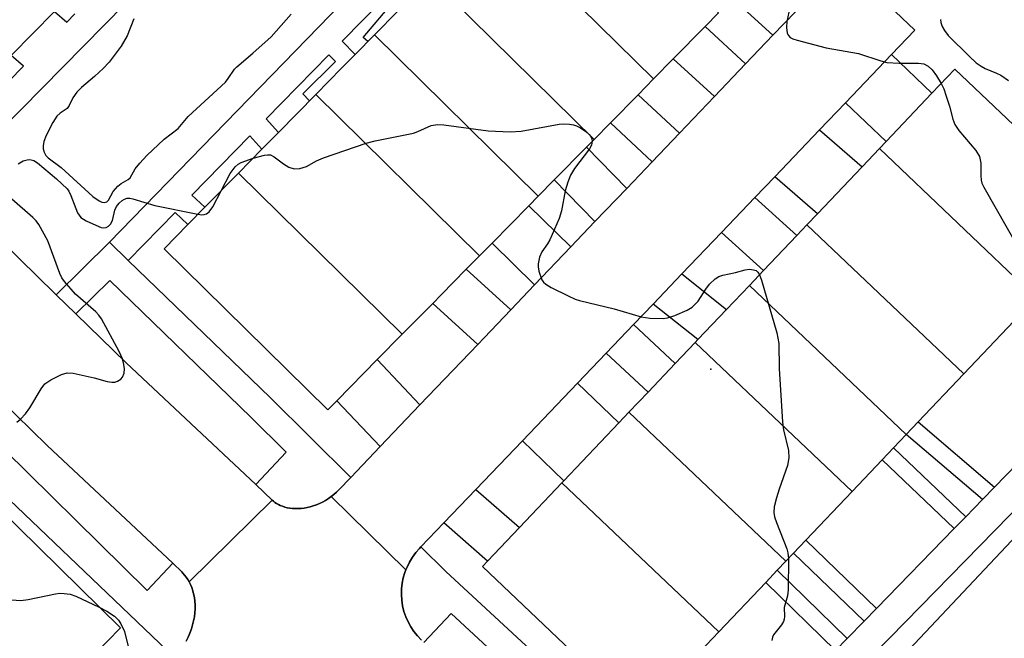
# Model space of a CAD drawing. Units: inches. Extents: x 1297761 to 1303761, y 505450 to 509450.
# Drawn here: x 1298262 to 1298449, y 509162 to 509279 of the extents above; entities that cross this region are included whole.
import ezdxf

# ---------------------------------------------------------------- set-up
doc = ezdxf.new("R2010")
doc.units = ezdxf.units.IN
doc.header["$MEASUREMENT"] = 0
for name, color, linetype in [('BLDG-Footprint', 5, 'Continuous'), ('ELEV-Spot Elevation', 7, 'Continuous'), ('TRANS-Driveway', 251, 'Continuous'), ('TRANS-Non Street Sidewalk', 7, 'Continuous'), ('TRANS-Road', 130, 'Continuous'), ('TRANS-Street Sidewalk', 7, 'Continuous'), ('Undefined', 1, 'Continuous')]:
    doc.layers.add(name, color=color, linetype=linetype)

msp = doc.modelspace()

# ---------------------------------------------------------------- linework, layer by layer
at = {"layer": 'BLDG-Footprint'}
for points, elevation in [([(1298271.08, 509282.72), (1298270.5, 509282.14), (1298268.94, 509280.55), (1298260.75, 509272.23), (1298254.71, 509266.09), (1298223.73, 509296.58), (1298226.67, 509299.57), (1298236.34, 509309.4), (1298240.09, 509313.21)], 484.14), ([(1298394.58, 509280.31), (1298392.03, 509277.72), (1298386.01, 509271.6), (1298382.27, 509267.8), (1298351.28, 509298.29), (1298357.02, 509304.12), (1298359.61, 509306.76), (1298363.59, 509310.8)], 485.36), ([(1298382.27, 509267.8), (1298379.34, 509264.82), (1298374.1, 509259.5), (1298371.03, 509256.38), (1298340.05, 509286.88), (1298345.91, 509292.83), (1298348.69, 509295.66), (1298351.28, 509298.29)], 480.07), ([(1298371.03, 509256.38), (1298369.59, 509254.92), (1298363.48, 509248.71), (1298360.44, 509245.62), (1298329.46, 509276.12), (1298333.94, 509280.67), (1298336.66, 509283.44), (1298340.05, 509286.88)], 480.18), ([(1298360.44, 509245.62), (1298358.68, 509243.83), (1298351.74, 509236.77), (1298349.34, 509234.34), (1298318.36, 509264.84), (1298323.32, 509269.88), (1298325.83, 509272.43), (1298329.46, 509276.12)], 480.42), ([(1298454.66, 509226.43), (1298424.99, 509254.63), (1298426.25, 509255.96), (1298434.93, 509265.09), (1298439.26, 509269.65), (1298468.94, 509241.46), (1298457.96, 509229.9), (1298455.64, 509227.46)], 483.75), ([(1298349.34, 509234.34), (1298347.21, 509232.18), (1298346.84, 509231.8), (1298342.09, 509226.97), (1298340.49, 509225.34), (1298334.74, 509219.51), (1298303.76, 509250), (1298308.19, 509254.5), (1298311.3, 509257.66), (1298318.36, 509264.84)], 485.83), ([(1298454.66, 509226.43), (1298452.41, 509224.06), (1298450.45, 509222), (1298440.95, 509212), (1298411.28, 509240.2), (1298413.26, 509242.28), (1298421.7, 509251.16), (1298424.99, 509254.63)], 483.6), ([(1298334.74, 509219.51), (1298330.02, 509214.71), (1298322.37, 509206.94), (1298320.67, 509205.21), (1298289.69, 509235.7), (1298294.2, 509240.28), (1298297.39, 509243.53), (1298303.76, 509250)], 486.07), ([(1298440.95, 509212), (1298432.34, 509202.94), (1298430.08, 509200.56), (1298400.4, 509228.75), (1298403.08, 509231.56), (1298409.37, 509238.19), (1298411.28, 509240.2)], 485.14), ([(1298430.08, 509200.56), (1298427.67, 509198.02), (1298425.52, 509195.76), (1298419.83, 509189.77), (1298390.16, 509217.96), (1298390.65, 509218.49), (1298396.08, 509224.2), (1298400.4, 509228.75)], 486.37), ([(1298419.83, 509189.77), (1298411.06, 509180.54), (1298408.74, 509178.1), (1298407.28, 509176.57), (1298377.61, 509204.76), (1298381.25, 509208.59), (1298386.38, 509214), (1298390.16, 509217.96)], 486.07), ([(1298407.28, 509176.57), (1298405.68, 509174.88), (1298403.48, 509172.56), (1298394.61, 509163.23), (1298364.94, 509191.43), (1298365.29, 509191.79), (1298375.68, 509202.73), (1298377.61, 509204.76)], 484.83), ([(1298267.69, 509150), (1298236.7, 509180.5), (1298243.29, 509187.19), (1298250.43, 509194.45), (1298281.42, 509163.96), (1298278.96, 509161.46), (1298272.59, 509154.99)], 488.71), ([(1298394.61, 509163.23), (1298392.23, 509160.72), (1298389.68, 509158.04), (1298379.58, 509147.41), (1298349.9, 509175.6), (1298350.85, 509176.59), (1298356.89, 509182.96), (1298364.94, 509191.43)], 485.91)]:
    msp.add_lwpolyline(points, close=True, dxfattribs=dict(at, elevation=elevation))
at = {"layer": 'ELEV-Spot Elevation'}
msp.add_point((1298393.13, 509212.9, 436.76), dxfattribs=at)
at = {"layer": 'TRANS-Driveway'}
for points in [[(1298411.36, 509282.87), (1298404.86, 509276.06), (1298397.28, 509283.05), (1298403.89, 509289.77)], [(1298399.69, 509270.66), (1298393.77, 509264.46), (1298386.01, 509271.6), (1298392.03, 509277.72)], [(1298418.55, 509263.31), (1298427.25, 509272.42), (1298434.93, 509265.09), (1298426.25, 509255.96)], [(1298387.16, 509257.54), (1298382.01, 509252.15), (1298374.1, 509259.5), (1298379.34, 509264.82)], [(1298405.18, 509249.32), (1298413.64, 509258.17), (1298421.7, 509251.16), (1298413.26, 509242.28)], [(1298377.2, 509247.11), (1298371.18, 509240.81), (1298363.48, 509248.71), (1298369.59, 509254.92)], [(1298395.1, 509238.77), (1298401.41, 509245.37), (1298409.37, 509238.19), (1298403.08, 509231.56)], [(1298366.62, 509236.03), (1298359.78, 509228.88), (1298351.74, 509236.77), (1298358.68, 509243.83)], [(1298355.27, 509224.15), (1298350.22, 509218.86), (1298349.01, 509217.6), (1298340.49, 509225.34), (1298342.09, 509226.97), (1298346.84, 509231.8)], [(1298382.17, 509225.23), (1298387.62, 509230.93), (1298396.08, 509224.2), (1298390.65, 509218.49)], [(1298373.31, 509215.95), (1298378.46, 509221.34), (1298386.38, 509213.99), (1298381.25, 509208.59)], [(1298338.08, 509206.15), (1298330.55, 509198.27), (1298322.37, 509206.94), (1298330.02, 509214.71)], [(1298357.47, 509199.37), (1298367.9, 509210.29), (1298375.68, 509202.73), (1298365.29, 509191.79)], [(1298342.61, 509183.82), (1298348.67, 509190.16), (1298356.89, 509182.96), (1298350.85, 509176.59)]]:
    msp.add_lwpolyline(points, close=True, dxfattribs=at)
at = {"layer": 'TRANS-Non Street Sidewalk'}
for points in [[(1298333.19, 509333.77), (1298258.8, 509258.09)], [(1298331.21, 509282.98), (1298323.35, 509274.92), (1298325.83, 509272.43), (1298323.32, 509269.88), (1298318.36, 509264.84), (1298317.21, 509263.67), (1298315.91, 509264.97), (1298322.08, 509271.12), (1298320.85, 509272.36), (1298309.02, 509260.24), (1298311.3, 509257.66), (1298308.19, 509254.51), (1298305.93, 509257.07), (1298294.94, 509245.81), (1298297.39, 509243.53), (1298294.2, 509240.29), (1298291.76, 509242.55), (1298282.92, 509233.49), (1298279.37, 509236.92), (1298358.43, 509318.33)], [(1298333.94, 509280.67), (1298329.46, 509276.12), (1298328.23, 509274.87), (1298327.33, 509275.65), (1298332.58, 509281.83)], [(1298254.76, 509261.76), (1298263.09, 509270.24), (1298260.75, 509272.23), (1298268.94, 509280.55), (1298271.27, 509278.56), (1298272.79, 509280.11)]]:
    msp.add_lwpolyline(points, dxfattribs=at)
for points in [[(1298446.79, 509190.6), (1298444.49, 509188.24), (1298430.08, 509200.56), (1298432.34, 509202.94)], [(1298441.33, 509185), (1298439.14, 509182.76), (1298425.52, 509195.76), (1298427.67, 509198.02)], [(1298424.44, 509167.66), (1298422.08, 509165.24), (1298408.74, 509178.1), (1298411.06, 509180.54)], [(1298418.91, 509161.98), (1298416.68, 509159.69), (1298403.48, 509172.56), (1298405.68, 509174.88)]]:
    msp.add_lwpolyline(points, close=True, dxfattribs=at)
at = {"layer": 'TRANS-Road'}
for points in [[(1298418.15, 509289.98), (1298431.68, 509277.06), (1298427.25, 509272.42), (1298418.55, 509263.31), (1298413.64, 509258.17), (1298405.18, 509249.32), (1298401.41, 509245.37), (1298395.1, 509238.77), (1298387.62, 509230.93), (1298382.17, 509225.23), (1298378.46, 509221.34), (1298373.31, 509215.95), (1298367.9, 509210.29), (1298357.47, 509199.37), (1298348.67, 509190.16), (1298342.61, 509183.82), (1298338.28, 509179.28), (1298338.02, 509179.01), (1298337.31, 509178.21), (1298336.68, 509177.35), (1298336.11, 509176.43), (1298335.64, 509175.47), (1298335.44, 509174.97), (1298321.29, 509188.81), (1298321.8, 509189.22), (1298322.3, 509189.66), (1298322.75, 509190.11), (1298324.98, 509192.44), (1298330.55, 509198.27), (1298338.08, 509206.15), (1298349.01, 509217.6), (1298350.22, 509218.86), (1298355.27, 509224.15), (1298359.78, 509228.88), (1298366.62, 509236.03), (1298371.18, 509240.81), (1298377.2, 509247.11), (1298382.01, 509252.15), (1298387.16, 509257.54), (1298393.77, 509264.46), (1298399.69, 509270.66), (1298404.86, 509276.06), (1298411.36, 509282.87)], [(1298248.87, 509246.93), (1298269.1, 509227.19), (1298269.3, 509226.99), (1298273.01, 509223.37), (1298282.51, 509214.1), (1298307.04, 509191.07), (1298310.14, 509188.16), (1298294.45, 509172.68), (1298294.17, 509173.15), (1298293.88, 509173.59), (1298293.57, 509173.97), (1298293.24, 509174.31), (1298293.02, 509174.6), (1298291.31, 509176.2), (1298267.57, 509198.49), (1298258.67, 509207.18)], [(1298293.89, 509161.48), (1298294.26, 509162.24), (1298294.58, 509163), (1298294.86, 509163.77), (1298295.09, 509164.55), (1298295.28, 509165.32), (1298295.41, 509166.09), (1298295.5, 509166.85), (1298295.54, 509167.6), (1298295.54, 509168.33), (1298295.5, 509169.04), (1298295.41, 509169.73), (1298295.28, 509170.39), (1298295.12, 509171.01), (1298294.93, 509171.61), (1298294.7, 509172.16), (1298294.45, 509172.68), (1298310.14, 509188.16), (1298310.38, 509187.93), (1298310.65, 509187.72), (1298310.96, 509187.51), (1298311.3, 509187.31), (1298311.67, 509187.13), (1298312.08, 509186.97), (1298312.51, 509186.83), (1298312.97, 509186.71), (1298313.45, 509186.62), (1298313.96, 509186.56), (1298314.49, 509186.53), (1298315.03, 509186.53), (1298315.59, 509186.56), (1298316.16, 509186.63), (1298316.74, 509186.73), (1298317.32, 509186.86), (1298317.91, 509187.04), (1298318.49, 509187.25), (1298319.07, 509187.49), (1298319.64, 509187.77), (1298320.21, 509188.08), (1298320.76, 509188.43), (1298321.29, 509188.81), (1298335.44, 509174.97), (1298335.25, 509174.48), (1298334.94, 509173.45), (1298334.73, 509172.4), (1298334.61, 509171.34), (1298334.58, 509170.27), (1298334.65, 509169.2), (1298334.81, 509168.14), (1298335.06, 509167.1), (1298335.4, 509166.09), (1298335.83, 509165.11), (1298336.35, 509164.18), (1298336.94, 509163.29), (1298337.61, 509162.45), (1298338.35, 509161.68)]]:
    msp.add_lwpolyline(points, dxfattribs=at)
msp.add_lwpolyline([(1298490.11, 509163.23), (1298477.1, 509149.77), (1298454.93, 509127.6), (1298447.63, 509120.04), (1298423.41, 509143.44), (1298418.96, 509147.54), (1298420.95, 509149.65), (1298423.48, 509152.32), (1298450, 509180.43), (1298460.12, 509191.87), (1298465.89, 509186.55)], close=True, dxfattribs=at)
at = {"layer": 'TRANS-Street Sidewalk'}
for points in [[(1298621.33, 509363.49), (1298548.36, 509278.74), (1298505.5, 509233.32), (1298503.44, 509231.19), (1298501.09, 509229.41), (1298503.21, 509226.23), (1298502.81, 509225.81), (1298495.03, 509219.48), (1298492.58, 509222.95), (1298491.8, 509222.36), (1298472.08, 509208.22), (1298429.94, 509165.13), (1298417.76, 509152.67)], [(1298418.91, 509161.98), (1298422.08, 509165.24), (1298424.44, 509167.66), (1298439.14, 509182.76), (1298441.33, 509185), (1298444.49, 509188.24), (1298446.79, 509190.6), (1298459.77, 509203.94), (1298464.83, 509208.61), (1298466.34, 509210.01), (1298466.99, 509210.49), (1298470.24, 509212.85), (1298472.99, 509214.85), (1298476.39, 509217.33), (1298497.91, 509233.54), (1298501.33, 509237.11), (1298544.36, 509282.03), (1298612.31, 509361.18)], [(1298254.96, 509202.08), (1298286.48, 509171.05), (1298291.31, 509176.2), (1298293.02, 509174.6), (1298293.24, 509174.31), (1298293.57, 509173.97), (1298293.88, 509173.59), (1298294.17, 509173.15), (1298294.45, 509172.68), (1298294.7, 509172.16), (1298294.93, 509171.61), (1298295.12, 509171.01), (1298295.28, 509170.39), (1298295.41, 509169.73), (1298295.5, 509169.04), (1298295.54, 509168.33), (1298295.54, 509167.6), (1298295.5, 509166.85), (1298295.41, 509166.09), (1298295.28, 509165.32), (1298295.09, 509164.55), (1298294.86, 509163.77), (1298294.58, 509163), (1298294.26, 509162.24), (1298293.89, 509161.48)], [(1298291.67, 509158.36), (1298250.44, 509197.72)], [(1298338.35, 509161.68), (1298337.61, 509162.45), (1298336.94, 509163.29), (1298336.35, 509164.18), (1298335.83, 509165.11), (1298335.4, 509166.09), (1298335.06, 509167.1), (1298334.81, 509168.14), (1298334.65, 509169.2), (1298334.58, 509170.27), (1298334.61, 509171.34), (1298334.73, 509172.4), (1298334.94, 509173.45), (1298335.25, 509174.48), (1298335.44, 509174.97), (1298335.64, 509175.47), (1298336.11, 509176.43), (1298336.68, 509177.35), (1298337.31, 509178.21), (1298338.02, 509179.01), (1298338.28, 509179.28), (1298342.97, 509174.63), (1298371.54, 509148.25)], [(1298368.02, 509144.44), (1298343.96, 509166.67), (1298338.84, 509161.22)]]:
    msp.add_lwpolyline(points, dxfattribs=at)
msp.add_lwpolyline([(1298282.92, 509233.49), (1298309.73, 509207.54), (1298324.98, 509192.44), (1298322.75, 509190.11), (1298322.3, 509189.66), (1298321.8, 509189.22), (1298321.29, 509188.81), (1298320.76, 509188.43), (1298320.21, 509188.08), (1298319.64, 509187.77), (1298319.07, 509187.49), (1298318.49, 509187.25), (1298317.91, 509187.04), (1298317.32, 509186.86), (1298316.74, 509186.73), (1298316.16, 509186.63), (1298315.59, 509186.56), (1298315.03, 509186.53), (1298314.49, 509186.53), (1298313.96, 509186.56), (1298313.45, 509186.62), (1298312.97, 509186.71), (1298312.51, 509186.83), (1298312.08, 509186.97), (1298311.67, 509187.13), (1298311.3, 509187.31), (1298310.96, 509187.51), (1298310.65, 509187.72), (1298310.38, 509187.93), (1298310.14, 509188.16), (1298307.04, 509191.07), (1298312.8, 509197.21), (1298306.1, 509203.84), (1298279.41, 509229.67), (1298273.01, 509223.37), (1298269.3, 509226.99), (1298279.37, 509236.92)], close=True, dxfattribs=at)
at = {"layer": 'Undefined'}
for points, elevation in [([(1298283.99, 509279.15), (1298282.68, 509275.97), (1298281.55, 509274.01), (1298279.28, 509271), (1298278.17, 509269.77), (1298276.53, 509268.25), (1298274.09, 509266.21), (1298273.19, 509265.32), (1298272.41, 509264.24), (1298271.75, 509262.76), (1298271.37, 509262.22), (1298270.01, 509261.33), (1298269.43, 509260.79), (1298268.64, 509259.58), (1298267.38, 509257.09), (1298266.96, 509256), (1298266.8, 509255.17), (1298266.8, 509254.61), (1298266.99, 509253.93), (1298267.35, 509253.32), (1298267.75, 509252.91), (1298270.2, 509251.04), (1298276.2, 509245.56), (1298277.4, 509244.74), (1298277.88, 509244.51), (1298278.34, 509244.42), (1298278.86, 509244.56), (1298279.19, 509244.85), (1298280.08, 509246.49), (1298280.94, 509247.52), (1298281.56, 509248.04), (1298282.9, 509248.78), (1298283.27, 509249.09), (1298284.22, 509250.82), (1298285.08, 509251.88), (1298286.41, 509253.3), (1298289.72, 509256.44), (1298292.38, 509258.44), (1298294.26, 509260.69), (1298301.28, 509267.22), (1298301.82, 509267.88), (1298303.01, 509269.63), (1298303.44, 509270.11), (1298306.46, 509272.67), (1298309.94, 509275.77), (1298313.72, 509280.05)], 434), ([(1298408.04, 509281.31), (1298407.5, 509278.7), (1298407.39, 509277.54), (1298407.57, 509276.49), (1298407.79, 509276.03), (1298408.13, 509275.67), (1298408.6, 509275.42), (1298409.41, 509275.13), (1298414.89, 509273.69), (1298421.05, 509272.61), (1298425.24, 509271.22), (1298426.37, 509270.93), (1298428.71, 509270.77), (1298432.4, 509270.81), (1298433.4, 509270.68), (1298434.24, 509270.25), (1298434.98, 509269.52), (1298435.81, 509268.41), (1298436.67, 509266.92)], 434), ([(1298436.53, 509279.03), (1298436.59, 509278.51), (1298436.86, 509277.73), (1298437.29, 509276.96), (1298438.01, 509276.04), (1298442.02, 509272.07), (1298443.29, 509270.88), (1298444.22, 509270.2), (1298444.99, 509269.78), (1298447.15, 509268.9), (1298447.93, 509268.5), (1298449.41, 509267.54)], 432), ([(1298436.67, 509266.92), (1298437.16, 509265.91), (1298437.65, 509264.57), (1298438.24, 509262.66), (1298438.86, 509260.19), (1298439.25, 509259.19), (1298440.04, 509258.03), (1298443.26, 509254.25), (1298443.94, 509253.12), (1298444.15, 509251.89), (1298444.16, 509249.54), (1298444.23, 509248.67), (1298444.37, 509248.12), (1298444.72, 509247.32), (1298455.89, 509227.73)], 434), ([(1298306.52, 509252.81), (1298308.71, 509253.41), (1298309.26, 509253.48), (1298309.79, 509253.42), (1298310.5, 509253.08), (1298312.28, 509251.72), (1298313.26, 509251.13), (1298314.3, 509250.78), (1298315.34, 509250.84), (1298316.63, 509251.24), (1298318.52, 509252.32), (1298319.86, 509252.89), (1298327.91, 509255.67), (1298329.61, 509256.13), (1298336.86, 509257.58), (1298337.68, 509257.85), (1298340.19, 509258.97), (1298341.43, 509259.19), (1298342.58, 509259.12), (1298351, 509257.96), (1298355.16, 509257.77), (1298357.21, 509257.94), (1298364.39, 509259.24), (1298365.26, 509259.33), (1298366.35, 509259.28), (1298367.14, 509259.13), (1298367.67, 509258.94), (1298368.44, 509258.53), (1298369.43, 509257.87), (1298370.08, 509257.32), (1298370.42, 509256.9), (1298370.59, 509256.47), (1298370.66, 509256.01)], 436), ([(1298370.66, 509256.01), (1298370.54, 509255.29), (1298370.14, 509254.56), (1298367.3, 509250.85), (1298366.56, 509249.62), (1298366.06, 509248.28), (1298365.58, 509246.63), (1298364.83, 509242.84), (1298364.42, 509241.42), (1298362.66, 509237.38), (1298362.22, 509236.62), (1298361.12, 509235.08), (1298360.71, 509234.11), (1298360.45, 509232.81), (1298360.45, 509232.27), (1298360.6, 509231.42), (1298361.17, 509229.8), (1298361.48, 509229.35), (1298361.89, 509228.97), (1298362.88, 509228.37), (1298366.1, 509226.79), (1298367.45, 509226.17), (1298368.29, 509225.89), (1298374.85, 509224.32), (1298379.91, 509222.79), (1298381.59, 509222.56), (1298384.12, 509222.48), (1298384.94, 509222.59), (1298386.28, 509223.04), (1298388.63, 509224.05), (1298389.57, 509224.63), (1298390.69, 509225.8), (1298392.13, 509228.07), (1298392.88, 509228.99), (1298393.92, 509230.01), (1298394.62, 509230.43), (1298395.39, 509230.67), (1298397.78, 509231.17), (1298399.6, 509231.7), (1298400.39, 509231.81), (1298401.18, 509231.73), (1298401.65, 509231.57), (1298402.01, 509231.26), (1298402.31, 509230.75)], 436), ([(1298262.07, 509251.78), (1298263.02, 509252.29), (1298263.8, 509252.52), (1298264.31, 509252.57), (1298265.06, 509252.37), (1298265.76, 509251.91), (1298269.33, 509248.94), (1298271.33, 509247.02), (1298271.65, 509246.55), (1298272.03, 509245.78), (1298273.3, 509242.51), (1298273.92, 509241.61), (1298274.96, 509240.94), (1298276.75, 509240.12), (1298277.78, 509239.73), (1298278.28, 509239.65), (1298278.75, 509239.72), (1298279.19, 509239.96), (1298279.55, 509240.32), (1298279.92, 509241.03), (1298280.38, 509242.96), (1298280.71, 509243.7), (1298281.18, 509244.29), (1298281.75, 509244.79), (1298282.17, 509245.05), (1298282.72, 509245.24), (1298283.23, 509245.24), (1298283.77, 509245.14), (1298287.91, 509243.84), (1298296.09, 509242.21)], 436), ([(1298300.47, 509246.66), (1298302.2, 509249.94), (1298303.12, 509251.18), (1298303.69, 509251.67), (1298304.24, 509252), (1298306.52, 509252.81)], 436), ([(1298296.09, 509242.21), (1298296.85, 509242.11), (1298297.28, 509242.14), (1298297.69, 509242.29), (1298298.23, 509242.7), (1298298.89, 509243.63), (1298300.47, 509246.66)], 436), ([(1298261.86, 509202.91), (1298262.5, 509203.43), (1298263.47, 509204.46), (1298264.32, 509205.62), (1298266.43, 509209.2), (1298267.15, 509210.11), (1298268.29, 509210.9), (1298270.3, 509211.91), (1298271.33, 509212.22), (1298272.46, 509212.18), (1298276.47, 509211.29), (1298278.95, 509210.58), (1298279.81, 509210.45), (1298280.37, 509210.47), (1298280.86, 509210.62), (1298281.5, 509211.01), (1298281.83, 509211.37), (1298282.11, 509212.13), (1298282.19, 509212.98), (1298282.1, 509213.82), (1298281.8, 509214.88), (1298281.18, 509216.22), (1298277.86, 509222.41), (1298277.37, 509223.12), (1298276.8, 509223.73), (1298272.92, 509227.1), (1298270.84, 509229.49), (1298270.36, 509230.2), (1298269.97, 509231), (1298267.71, 509237.19), (1298266, 509240.27), (1298265.48, 509240.98), (1298264.88, 509241.61), (1298260.89, 509245.08)], 436), ([(1298402.31, 509230.75), (1298402.67, 509229.74), (1298405.56, 509219.79), (1298405.98, 509217.78), (1298406.04, 509213.04), (1298406.68, 509202.9), (1298406.88, 509201.45), (1298407.77, 509197.53), (1298407.88, 509196.12), (1298407.59, 509194.71), (1298406.02, 509190.24), (1298405.5, 509188.56), (1298405.11, 509186.89), (1298405.01, 509185.78), (1298405.16, 509184.98), (1298405.51, 509183.92), (1298407.46, 509178.95), (1298407.68, 509178.15), (1298407.79, 509177.09)], 436), ([(1298236.41, 509180.2), (1298247.2, 509175.46), (1298256.27, 509170.58), (1298257.88, 509169.89), (1298260.81, 509169.31), (1298262.58, 509169.14), (1298264, 509169.33), (1298269.13, 509170.42), (1298269.99, 509170.52), (1298270.81, 509170.49), (1298271.9, 509170.32), (1298272.99, 509170), (1298277.41, 509167.9)], 438), ([(1298407.79, 509177.09), (1298407.76, 509171.2), (1298407.6, 509170.06), (1298407, 509167.84), (1298407.04, 509166.12), (1298406.98, 509165.63), (1298406.82, 509165.18), (1298406.46, 509164.53), (1298404.94, 509162.63), (1298404.75, 509162.21), (1298404.65, 509161.61)], 436), ([(1298277.41, 509167.9), (1298278.87, 509167.11), (1298280.32, 509166.16), (1298281.08, 509165.43), (1298281.53, 509164.77), (1298282.17, 509163.26), (1298283.07, 509159.67)], 438)]:
    msp.add_lwpolyline(points, dxfattribs=dict(at, elevation=elevation))

doc.saveas('drawing.dxf')
